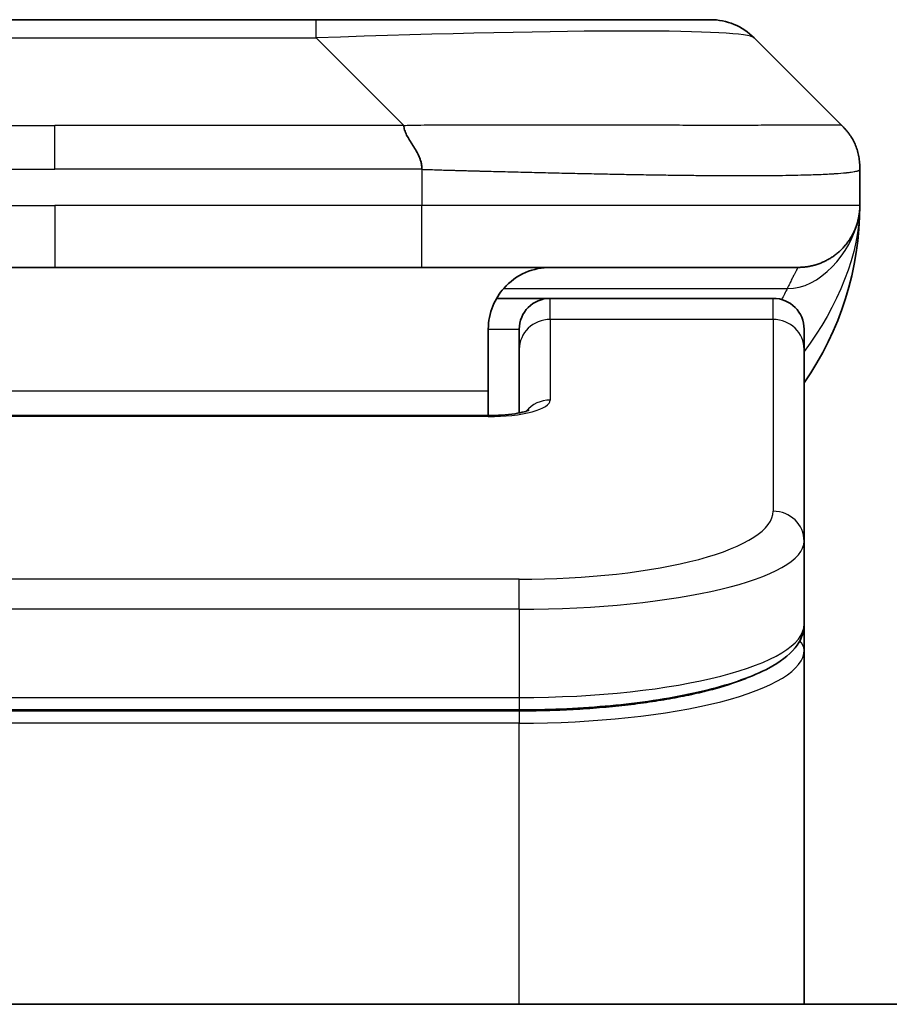
# Model space of a CAD drawing. Units: millimetres. Extents: x 80 to 10697, y 44 to 2152.
# Drawn here: x 4727 to 4741, y 1277 to 1293 of the extents above; entities that cross this region are included whole.
import ezdxf

# ---------------------------------------------------------------- set-up
doc = ezdxf.new("R2010")
doc.units = ezdxf.units.MM
doc.header["$LTSCALE"] = 5.5
doc.layers.add('Visible (ISO)', color=7, linetype='Continuous', lineweight=35)
doc.layers.add('Visible Narrow (ISO)', color=7, linetype='Continuous', lineweight=25)

msp = doc.modelspace()

# ---------------------------------------------------------------- linework, layer by layer
at = {"layer": 'Visible (ISO)'}
for p, q in [((4723.6261, 1292.9683), (4732.0698, 1292.9683)), ((4732.0698, 1292.9683), (4738.4337, 1292.9683)), ((4740.555, 1291.2612), (4739.1408, 1292.6754)), ((4740.8479, 1290.5518), (4740.8479, 1290.5541)), ((4740.8479, 1290.5518), (4740.8479, 1289.9683)), ((4721.9191, 1288.9683), (4727.8479, 1288.9683)), ((4733.7768, 1288.9683), (4727.8479, 1288.9683)), ((4733.7768, 1288.9683), (4739.8479, 1288.9683)), ((4734.9819, 1288.4683), (4735.8479, 1288.4683)), ((4739.4479, 1288.4683), (4735.8479, 1288.4683)), ((4734.8479, 1287.9683), (4734.8479, 1286.9683)), ((4735.3479, 1287.6446), (4735.3479, 1287.9683)), ((4739.9479, 1287.6446), (4739.9479, 1287.9683)), ((4735.3479, 1287.6446), (4735.3479, 1286.6185)), ((4739.9479, 1287.6446), (4739.9479, 1284.5477)), ((4734.8479, 1286.575), (4734.8479, 1286.9683)), ((4720.8479, 1286.575), (4734.8479, 1286.575)), ((4739.9479, 1284.5477), (4739.9479, 1283.2018)), ((4739.9479, 1282.7877), (4739.9479, 1283.2018)), ((4739.9479, 1277.0683), (4739.9479, 1282.7877)), ((4735.3479, 1281.8228), (4720.3479, 1281.8228)), ((4783.3479, 1277.0683), (4672.3479, 1277.0683))]:
    msp.add_line(p, q, dxfattribs=at)
for centre, radius, start, end in [((4738.4337, 1291.9683), 1, 45, 90), ((4735.8479, 1289.9683), 5, 325.08479, 0), ((4735.8479, 1287.9683), 0.5, 90, 180), ((4739.4479, 1287.9683), 0.5, 0, 90)]:
    msp.add_arc(centre, radius, start, end, dxfattribs=at)
for points, knots in [([(4733.484, 1291.2612), (4733.484, 1291.2488), (4733.4851, 1291.236), (4733.4872, 1291.2232), (4733.4893, 1291.2105), (4733.4924, 1291.1978), (4733.4964, 1291.1848), (4733.5004, 1291.172), (4733.5052, 1291.159), (4733.5108, 1291.1458), (4733.5163, 1291.1327), (4733.5226, 1291.1195), (4733.5294, 1291.1061), (4733.5431, 1291.0795), (4733.5591, 1291.0522), (4733.5764, 1291.0243), (4733.5936, 1290.9965), (4733.612, 1290.968), (4733.6304, 1290.9388), (4733.6488, 1290.9096), (4733.6672, 1290.8797), (4733.6844, 1290.8491), (4733.7017, 1290.8184), (4733.7178, 1290.787), (4733.7314, 1290.7549), (4733.7383, 1290.7388), (4733.7446, 1290.7225), (4733.7501, 1290.706), (4733.7557, 1290.6895), (4733.7605, 1290.6728), (4733.7644, 1290.6559), (4733.7684, 1290.6389), (4733.7715, 1290.6218), (4733.7736, 1290.6045), (4733.7758, 1290.587), (4733.7769, 1290.5693), (4733.7769, 1290.5518)], [0, 0, 0, 0, 0.0639341, 0.0639341, 0.0639341, 0.1272797, 0.1272797, 0.1272797, 0.1901351, 0.1901351, 0.1901351, 0.2525914, 0.2525914, 0.2525914, 0.3765924, 0.3765924, 0.3765924, 0.4999823, 0.4999823, 0.4999823, 0.6233743, 0.6233743, 0.6233743, 0.7473816, 0.7473816, 0.7473816, 0.8098428, 0.8098428, 0.8098428, 0.8727042, 0.8727042, 0.8727042, 0.9360571, 0.9360571, 0.9360571, 1, 1, 1, 1]), ([(4740.8479, 1290.5518), (4740.8479, 1290.5693), (4740.8476, 1290.587), (4740.8464, 1290.6218), (4740.8454, 1290.6389), (4740.8428, 1290.6728), (4740.8411, 1290.6895), (4740.8371, 1290.7225), (4740.8347, 1290.7388), (4740.8264, 1290.787), (4740.8193, 1290.8184), (4740.8019, 1290.8797), (4740.7916, 1290.9096), (4740.7675, 1290.968), (4740.7538, 1290.9965), (4740.7229, 1291.0523), (4740.7058, 1291.0795), (4740.6777, 1291.1195), (4740.6679, 1291.1327), (4740.6475, 1291.159), (4740.6368, 1291.172), (4740.6148, 1291.1978), (4740.6034, 1291.2105), (4740.5797, 1291.236), (4740.5674, 1291.2488), (4740.555, 1291.2612)], [0, 0, 0, 0, 0.0638986, 0.0638986, 0.1272191, 0.1272191, 0.1900582, 0.1900582, 0.2525056, 0.2525056, 0.3765059, 0.3765059, 0.4999109, 0.4999109, 0.6233265, 0.6233265, 0.7473585, 0.7473585, 0.8098304, 0.8098304, 0.8727, 0.8727, 0.9360574, 0.9360574, 1, 1, 1, 1]), ([(4740.8479, 1289.9682), (4740.8479, 1289.9682), (4740.8479, 1289.9682), (4740.8479, 1289.9681), (4740.8479, 1289.9681), (4740.8479, 1289.9646), (4740.8479, 1289.9626), (4740.8479, 1289.9558), (4740.8478, 1289.9528), (4740.8477, 1289.9459), (4740.8476, 1289.9428), (4740.8474, 1289.9364), (4740.8474, 1289.9345), (4740.8472, 1289.9302), (4740.8472, 1289.9284), (4740.847, 1289.9238), (4740.8468, 1289.9208), (4740.8465, 1289.9148), (4740.8464, 1289.9121), (4740.8459, 1289.9029), (4740.8454, 1289.8954), (4740.8444, 1289.8825), (4740.8439, 1289.8769), (4740.8424, 1289.8614), (4740.8413, 1289.8516), (4740.8377, 1289.8232), (4740.8349, 1289.8051), (4740.8217, 1289.7328), (4740.8083, 1289.684), (4740.7855, 1289.6194), (4740.7792, 1289.6029), (4740.7686, 1289.5774), (4740.7649, 1289.5688), (4740.7585, 1289.5546), (4740.756, 1289.5492), (4740.7513, 1289.5391), (4740.749, 1289.5344), (4740.7445, 1289.5251), (4740.7422, 1289.5205), (4740.7385, 1289.5131), (4740.7369, 1289.5101), (4740.7323, 1289.5013), (4740.7298, 1289.4965), (4740.7253, 1289.4882), (4740.7234, 1289.4848), (4740.7108, 1289.4622), (4740.7074, 1289.4567), (4740.7019, 1289.4476), (4740.7008, 1289.4457), (4740.7008, 1289.4457)], [0, 0, 0, 0, 0.00001198, 0.00001198, 0.00006211, 0.00006211, 0.00226907, 0.00226907, 0.00814133, 0.00814133, 0.01596927, 0.01596927, 0.01883867, 0.01883867, 0.02037323, 0.02037323, 0.02192388, 0.02192388, 0.02290735, 0.02290735, 0.02519538, 0.02519538, 0.0268563, 0.0268563, 0.02986697, 0.02986697, 0.03597902, 0.03597902, 0.05482323, 0.05482323, 0.06126211, 0.06126211, 0.06440444, 0.06440444, 0.06627511, 0.06627511, 0.0678178, 0.0678178, 0.06937042, 0.06937042, 0.07054556, 0.07054556, 0.07322314, 0.07322314, 0.07614883, 0.07614883, 0.09594004, 0.09594004, 0.11649136, 0.11649136, 0.11649136, 0.11649136]), ([(4740.8479, 1289.9683), (4740.8479, 1289.9683), (4740.8479, 1289.9891), (4740.8479, 1289.9682), (4740.8479, 1289.9682), (4740.8479, 1289.9682), (4740.8479, 1289.9682), (4740.8479, 1289.9681), (4740.8479, 1289.968), (4740.8479, 1289.9675), (4740.8479, 1289.967), (4740.8479, 1289.9659), (4740.8479, 1289.9653), (4740.8479, 1289.9552), (4740.8479, 1289.9568), (4740.8479, 1289.9558), (4740.8479, 1289.9643), (4740.8479, 1289.9683)], [0, 0, 0, 0, 0.07125355, 0.07125355, 0.07130405, 0.07130405, 0.07140584, 0.07140584, 0.07161264, 0.07161264, 0.07349336, 0.07349336, 0.07561644, 0.07561644, 0.10688889, 0.10688889, 0.13835868, 0.13835868, 0.13835868, 0.13835868]), ([(4740.8479, 1289.9683), (4740.8479, 1289.9683), (4740.8479, 1289.9683), (4740.8479, 1289.9682), (4740.8479, 1289.9682), (4740.8479, 1289.9682), (4740.8479, 1289.9682), (4740.8479, 1289.9681), (4740.8479, 1289.968), (4740.8479, 1289.9675), (4740.8479, 1289.967), (4740.8479, 1289.9659), (4740.8479, 1289.9653), (4740.8479, 1289.9552), (4740.8479, 1289.9568), (4740.8479, 1289.9558), (4740.8479, 1289.9643), (4740.8479, 1289.9683)], [0.071239455, 0.071239455, 0.071239455, 0.071239455, 0.071243736, 0.071243736, 0.071294235, 0.071294235, 0.071396029, 0.071396029, 0.071602823, 0.071602823, 0.07348354, 0.07348354, 0.075606627, 0.075606627, 0.106879074, 0.106879074, 0.138348862, 0.138348862, 0.138348862, 0.138348862]), ([(4735.8479, 1288.9683), (4735.7199, 1288.9683), (4735.5803, 1288.9424), (4735.3173, 1288.8279), (4735.194, 1288.7391), (4735.0299, 1288.5523), (4734.966, 1288.4552), (4734.8748, 1288.2287), (4734.8479, 1288.0991), (4734.8479, 1287.9683)], [-0.75818442, -0.75818442, -0.75818442, -0.75818442, -0.69165561, -0.69165561, -0.62512679, -0.62512679, -0.57978612, -0.57978612, -0.53444544, -0.53444544, -0.53444544, -0.53444544]), ([(4734.8479, 1286.575), (4734.9221, 1286.575), (4734.9971, 1286.5776), (4735.1413, 1286.5878), (4735.212, 1286.5957), (4735.3335, 1286.6147), (4735.3867, 1286.6259), (4735.4445, 1286.6415), (4735.4598, 1286.6462), (4735.4826, 1286.6539), (4735.4911, 1286.6572), (4735.5019, 1286.6617), (4735.505, 1286.6632), (4735.5061, 1286.6638), (4735.5062, 1286.6638), (4735.5062, 1286.6638)], [0, 0, 0, 0, 0.022246205, 0.022246205, 0.045380355, 0.045380355, 0.067678223, 0.067678223, 0.077438877, 0.077438877, 0.08581997, 0.08581997, 0.093057876, 0.093057876, 0.09466979, 0.09466979, 0.09466979, 0.09466979]), ([(4739.9479, 1283.2018), (4739.9479, 1283.0661), (4739.8907, 1282.9331), (4739.7001, 1282.6994), (4739.5566, 1282.5939), (4739.1213, 1282.361), (4738.7826, 1282.2409), (4738, 1282.0472), (4737.552, 1281.9698), (4736.6302, 1281.8661), (4736.1491, 1281.8352), (4735.5617, 1281.8239), (4735.4548, 1281.8228), (4735.3479, 1281.8228)], [0, 0, 0, 0, 0.1023296, 0.1023296, 0.2184711, 0.2184711, 0.38316084, 0.38316084, 0.53936663, 0.53936663, 0.68402263, 0.68402263, 0.71607399, 0.71607399, 0.71607399, 0.71607399])]:
    msp.add_open_spline(points, degree=3, knots=knots, dxfattribs=at)
msp.add_rational_spline([(4739.8479, 1288.9683), (4740.4337, 1288.9683), (4740.8479, 1289.3825), (4740.8479, 1289.9683)], [1, 0.804737851912, 0.804737851912, 1], degree=3, dxfattribs=at)
at = {"layer": 'Visible Narrow (ISO)'}
for p, q in [((4732.0698, 1292.6754), (4732.0698, 1292.9683)), ((4723.6261, 1292.6754), (4732.0698, 1292.6754)), ((4733.484, 1291.2612), (4732.0698, 1292.6754)), ((4722.2119, 1291.2612), (4727.8479, 1291.2612)), ((4733.484, 1291.2612), (4727.8479, 1291.2612)), ((4727.8479, 1290.554), (4727.8479, 1291.2612)), ((4733.7769, 1290.5518), (4733.7769, 1289.9683)), ((4721.919, 1289.9683), (4727.8479, 1289.9683)), ((4727.8479, 1289.9683), (4727.8479, 1288.9683)), ((4733.7769, 1289.9683), (4727.8479, 1289.9683)), ((4740.8479, 1289.9683), (4733.7769, 1289.9683)), ((4735.096, 1288.6275), (4739.6768, 1288.6275)), ((4735.8479, 1288.1275), (4735.8479, 1288.4683)), ((4739.4479, 1288.1275), (4739.4479, 1288.4683)), ((4739.4479, 1288.1275), (4735.8479, 1288.1275)), ((4735.8479, 1288.1275), (4735.8479, 1286.8259)), ((4739.4479, 1288.1275), (4739.4479, 1285.0306)), ((4734.8479, 1287.9683), (4735.3479, 1287.9683)), ((4734.8479, 1286.9683), (4721.3479, 1286.9683)), ((4734.8479, 1286.5579), (4720.8479, 1286.5579)), ((4734.8479, 1286.575), (4734.8479, 1286.5579)), ((4735.3479, 1283.932), (4720.3479, 1283.932)), ((4735.3479, 1283.4491), (4735.3479, 1283.932)), ((4735.3479, 1283.4491), (4720.3479, 1283.4491)), ((4735.3479, 1283.4491), (4735.3479, 1282.0228)), ((4720.3479, 1282.0228), (4735.3479, 1282.0228)), ((4735.3479, 1282.0228), (4735.3479, 1281.8228)), ((4735.3479, 1281.8019), (4720.3479, 1281.8019)), ((4735.3479, 1281.8019), (4735.3479, 1281.6087)), ((4735.3479, 1281.6087), (4720.3479, 1281.6087)), ((4735.3479, 1277.0683), (4735.3479, 1281.6087))]:
    msp.add_line(p, q, dxfattribs=at)
for centre, major_axis, ratio, start_param, end_param in [((4725.7055, 1291.9682), (13.4415, 0.6951), 0.0318713, 0.02873, 1.075914), ((4733.7768, 1289.9683), (-0.0001, -1), 0.0000501, 0, 1.5707964), ((4735.8479, 1287.6446), (-0.5, 0), 0.9659258, 4.712389, 6.2831852), ((4739.4479, 1287.6446), (0.5, 0), 0.9659258, 0, 1.5707963), ((4734.848, 1286.8259), (0.9999, 0), 0.2679501, 4.7122886, 6.2831855), ((4735.8479, 1286.3429), (0.5, 0), 0.9659262, 1.5707914, 2.4633227), ((4735.3483, 1285.0305), (4.0996, 0.0001), 0.2679488, 4.7122936, 6.2831961), ((4739.4479, 1284.5477), (0.5, 0), 0.9659255, 6.2831808, 7.8539771), ((4735.3479, 1284.5477), (4.6, 0), 0.238824, 4.7123936, 6.2831852), ((4735.3479, 1283.2018), (-4.6, 0), 0.2563001, 1.5708007, 3.1415933), ((4739.7479, 1282.7877), (0.2, 0), 0.9659258, 6.2831852, 7.1520206), ((4735.348, 1282.7877), (4.6, 0), 0.256298, 4.7123843, 6.2831855)]:
    msp.add_ellipse(centre, major_axis=major_axis, ratio=ratio, start_param=start_param, end_param=end_param, dxfattribs=at)
for points, knots in [([(4733.484, 1291.2612), (4733.5198, 1291.2624), (4733.5556, 1291.2634), (4733.6281, 1291.2653), (4733.6648, 1291.2661), (4733.7756, 1291.2681), (4733.8498, 1291.2689), (4733.935, 1291.2694), (4733.9461, 1291.2695), (4734.0184, 1291.2698), (4734.0796, 1291.2699), (4734.1554, 1291.2698), (4734.1701, 1291.2697), (4734.2044, 1291.2697), (4734.2239, 1291.2696), (4734.2757, 1291.2695), (4734.3079, 1291.2694), (4734.3536, 1291.2694), (4734.3671, 1291.2694), (4734.3967, 1291.2694), (4734.4128, 1291.2695), (4734.4409, 1291.2696), (4734.453, 1291.2696), (4734.4819, 1291.2697), (4734.4988, 1291.2697), (4734.5268, 1291.2698), (4734.538, 1291.2698), (4734.5957, 1291.27), (4734.6422, 1291.2701), (4734.6981, 1291.2702), (4734.7075, 1291.2702), (4734.8225, 1291.2705), (4734.9277, 1291.2707), (4735.0388, 1291.2708), (4735.0448, 1291.2708), (4735.1588, 1291.271), (4735.2665, 1291.2711), (4735.4864, 1291.2712), (4735.5987, 1291.2712), (4735.8216, 1291.2712), (4735.9323, 1291.2711), (4736.1456, 1291.2709), (4736.2483, 1291.2708), (4736.3562, 1291.2707), (4736.3622, 1291.2707), (4736.4758, 1291.2705), (4736.5823, 1291.2704), (4736.7818, 1291.27), (4736.875, 1291.2699), (4736.978, 1291.2697), (4736.9887, 1291.2696), (4737.1019, 1291.2694), (4737.203, 1291.2692), (4737.387, 1291.2688), (4737.4704, 1291.2687), (4737.5671, 1291.2685), (4737.5816, 1291.2684), (4737.692, 1291.2682), (4737.7863, 1291.268), (4737.9532, 1291.2678), (4738.0264, 1291.2676), (4738.1156, 1291.2675), (4738.1327, 1291.2675), (4738.2381, 1291.2674), (4738.3243, 1291.2673), (4738.4503, 1291.2672), (4738.4918, 1291.2672), (4738.5429, 1291.2671), (4738.5531, 1291.2671), (4738.5746, 1291.2671), (4738.5859, 1291.2671), (4738.601, 1291.2671), (4738.6099, 1291.2671), (4738.6237, 1291.2671), (4738.6387, 1291.2671), (4738.6585, 1291.2671), (4738.6833, 1291.2671), (4738.7029, 1291.2671), (4738.7322, 1291.2671), (4738.7516, 1291.2671), (4738.8094, 1291.2672), (4738.8473, 1291.2672), (4738.943, 1291.2673), (4738.9999, 1291.2673), (4739.0706, 1291.2674), (4739.0859, 1291.2674), (4739.1708, 1291.2676), (4739.2379, 1291.2677), (4739.3542, 1291.268), (4739.4043, 1291.2681), (4739.4647, 1291.2683), (4739.4766, 1291.2684), (4739.5478, 1291.2686), (4739.6046, 1291.2688), (4739.703, 1291.2692), (4739.7455, 1291.2693), (4739.7953, 1291.2695), (4739.8043, 1291.2696), (4739.8623, 1291.2698), (4739.9086, 1291.27), (4739.9886, 1291.2703), (4740.023, 1291.2705), (4740.0625, 1291.2706), (4740.0691, 1291.2706), (4740.1469, 1291.2709), (4740.2092, 1291.2711), (4740.2679, 1291.2712), (4740.2726, 1291.2712), (4740.3059, 1291.2712), (4740.3321, 1291.2712), (4740.3762, 1291.2711), (4740.3947, 1291.271), (4740.4146, 1291.2708), (4740.4177, 1291.2708), (4740.437, 1291.2707), (4740.4517, 1291.2705), (4740.4672, 1291.2703), (4740.4695, 1291.2702), (4740.4755, 1291.2701), (4740.4791, 1291.2701), (4740.4838, 1291.27), (4740.4851, 1291.2699), (4740.4885, 1291.2699), (4740.4905, 1291.2698), (4740.494, 1291.2697), (4740.4956, 1291.2697), (4740.4986, 1291.2696), (4740.5001, 1291.2696), (4740.5027, 1291.2696), (4740.5038, 1291.2696), (4740.5053, 1291.2696), (4740.5056, 1291.2696), (4740.5073, 1291.2696), (4740.5087, 1291.2696), (4740.5129, 1291.2698), (4740.5155, 1291.2699), (4740.5191, 1291.27), (4740.5202, 1291.27), (4740.5226, 1291.2701), (4740.5238, 1291.2701), (4740.5287, 1291.2702), (4740.5321, 1291.2701), (4740.5359, 1291.2697), (4740.5366, 1291.2696), (4740.5409, 1291.269), (4740.5442, 1291.2681), (4740.5486, 1291.2661), (4740.5499, 1291.2653), (4740.5525, 1291.2635), (4740.5538, 1291.2624), (4740.555, 1291.2612)], [0, 0, 0, 0, 0.0095184, 0.0095184, 0.0192702, 0.0192702, 0.0389776, 0.0389776, 0.0419212, 0.0419212, 0.0581996, 0.0581996, 0.0621072, 0.0621072, 0.0673145, 0.0673145, 0.0758905, 0.0758905, 0.0794947, 0.0794947, 0.083783, 0.083783, 0.0870051, 0.0870051, 0.0915036, 0.0915036, 0.0944913, 0.0944913, 0.1069292, 0.1069292, 0.1094537, 0.1094537, 0.1377166, 0.1377166, 0.1393366, 0.1393366, 0.168411, 0.168411, 0.1989632, 0.1989632, 0.2294313, 0.2294313, 0.2581017, 0.2581017, 0.2598073, 0.2598073, 0.2901016, 0.2901016, 0.3171407, 0.3171407, 0.3203027, 0.3203027, 0.3504052, 0.3504052, 0.375904, 0.375904, 0.3804149, 0.3804149, 0.4103459, 0.4103459, 0.4344429, 0.4344429, 0.4402132, 0.4402132, 0.4700343, 0.4700343, 0.4849437, 0.4849437, 0.4886699, 0.4886699, 0.4928467, 0.4928467, 0.4942589, 0.4961219, 0.497985, 0.4998481, 0.5035714, 0.5072944, 0.5072944, 0.5147411, 0.5147411, 0.5296378, 0.5296378, 0.55297, 0.55297, 0.5594638, 0.5594638, 0.5893357, 0.5893357, 0.6133152, 0.6133152, 0.6192715, 0.6192715, 0.6492867, 0.6492867, 0.6738839, 0.6738839, 0.6793932, 0.6793932, 0.7095977, 0.7095977, 0.7347357, 0.7347357, 0.7399033, 0.7399033, 0.7958822, 0.7958822, 0.8008112, 0.8008112, 0.8314142, 0.8314142, 0.8573104, 0.8573104, 0.862117, 0.862117, 0.8881264, 0.8881264, 0.89291, 0.89291, 0.9006218, 0.9006218, 0.9035569, 0.9035569, 0.9083392, 0.9083392, 0.9122001, 0.9122001, 0.9161097, 0.9161097, 0.9192643, 0.9192643, 0.9202582, 0.9202582, 0.9244067, 0.9244067, 0.9334204, 0.9334204, 0.9376307, 0.9376307, 0.9424341, 0.9424341, 0.9581298, 0.9581298, 0.9615629, 0.9615629, 0.9810021, 0.9810021, 0.9905009, 0.9905009, 1, 1, 1, 1]), ([(4721.919, 1290.5518), (4721.9365, 1290.5518), (4721.9543, 1290.5518), (4721.9723, 1290.5519), (4721.9899, 1290.5519), (4722.0077, 1290.5519), (4722.0256, 1290.5519), (4722.0627, 1290.552), (4722.1005, 1290.5521), (4722.1386, 1290.5522), (4722.2142, 1290.5524), (4722.2909, 1290.5526), (4722.3659, 1290.5529), (4722.4427, 1290.5532), (4722.5177, 1290.5535), (4722.5879, 1290.5537), (4722.624, 1290.5538), (4722.6589, 1290.5539), (4722.6922, 1290.554), (4722.7263, 1290.554), (4722.7587, 1290.5541), (4722.7889, 1290.5541), (4722.793, 1290.5541), (4722.797, 1290.5541), (4722.801, 1290.5541), (4722.8272, 1290.5541), (4722.8534, 1290.5541), (4722.8796, 1290.5541), (4722.9098, 1290.5541), (4722.94, 1290.5541), (4722.9702, 1290.5541), (4723.0305, 1290.5541), (4723.0909, 1290.5541), (4723.1513, 1290.5541), (4723.2719, 1290.5541), (4723.3925, 1290.5541), (4723.5131, 1290.5541), (4723.9949, 1290.5541), (4724.4767, 1290.5541), (4724.9585, 1290.5541), (4725.4402, 1290.5541), (4725.9219, 1290.554), (4726.4036, 1290.554), (4726.8851, 1290.554), (4727.3665, 1290.554), (4727.8479, 1290.554)], [0, 0, 0, 0, 0.0070785, 0.0070785, 0.0070785, 0.0140046, 0.0140046, 0.0140046, 0.0283529, 0.0283529, 0.0283529, 0.0568624, 0.0568624, 0.0568624, 0.0860433, 0.0860433, 0.0860433, 0.101083, 0.101083, 0.101083, 0.1165632, 0.1165632, 0.1165632, 0.1186532, 0.1186532, 0.1186532, 0.1323804, 0.1323804, 0.1323804, 0.148198, 0.148198, 0.148198, 0.1798194, 0.1798194, 0.1798194, 0.2430144, 0.2430144, 0.2430144, 0.4954203, 0.4954203, 0.4954203, 0.7477818, 0.7477818, 0.7477818, 1, 1, 1, 1]), ([(4733.7769, 1290.5518), (4733.7593, 1290.5518), (4733.7415, 1290.5518), (4733.7236, 1290.5519), (4733.706, 1290.5519), (4733.6882, 1290.5519), (4733.6703, 1290.5519), (4733.6331, 1290.552), (4733.5954, 1290.5521), (4733.5573, 1290.5522), (4733.4817, 1290.5524), (4733.405, 1290.5526), (4733.33, 1290.5529), (4733.2532, 1290.5532), (4733.1782, 1290.5535), (4733.108, 1290.5537), (4733.0718, 1290.5538), (4733.0369, 1290.5539), (4733.0037, 1290.554), (4732.9695, 1290.554), (4732.9371, 1290.5541), (4732.907, 1290.5541), (4732.9029, 1290.5541), (4732.8989, 1290.5541), (4732.8949, 1290.5541), (4732.8687, 1290.5541), (4732.8425, 1290.5541), (4732.8163, 1290.5541), (4732.7861, 1290.5541), (4732.7559, 1290.5541), (4732.7257, 1290.5541), (4732.6653, 1290.5541), (4732.605, 1290.5541), (4732.5446, 1290.5541), (4732.424, 1290.5541), (4732.3034, 1290.5541), (4732.1827, 1290.5541), (4731.7009, 1290.5541), (4731.2192, 1290.5541), (4730.7374, 1290.5541), (4730.2557, 1290.5541), (4729.7739, 1290.554), (4729.2922, 1290.554), (4728.8108, 1290.554), (4728.3294, 1290.554), (4727.8479, 1290.554)], [0, 0, 0, 0, 0.0070785, 0.0070785, 0.0070785, 0.0140046, 0.0140046, 0.0140046, 0.0283529, 0.0283529, 0.0283529, 0.0568624, 0.0568624, 0.0568624, 0.0860433, 0.0860433, 0.0860433, 0.101083, 0.101083, 0.101083, 0.1165632, 0.1165632, 0.1165632, 0.1186532, 0.1186532, 0.1186532, 0.1323804, 0.1323804, 0.1323804, 0.148198, 0.148198, 0.148198, 0.1798194, 0.1798194, 0.1798194, 0.2430144, 0.2430144, 0.2430144, 0.4954203, 0.4954203, 0.4954203, 0.7477818, 0.7477818, 0.7477818, 1, 1, 1, 1]), ([(4733.7769, 1290.5518), (4733.7996, 1290.5512), (4733.8235, 1290.5505), (4733.8697, 1290.5491), (4733.892, 1290.5484), (4733.9583, 1290.5463), (4734.0023, 1290.5449), (4734.0535, 1290.5433), (4734.0602, 1290.5431), (4734.1064, 1290.5416), (4734.1456, 1290.5403), (4734.2097, 1290.5384), (4734.2345, 1290.5376), (4734.2862, 1290.5361), (4734.3131, 1290.5353), (4734.3529, 1290.5342), (4734.3657, 1290.5338), (4734.3948, 1290.5331), (4734.4116, 1290.5326), (4734.4588, 1290.5314), (4734.4884, 1290.5306), (4734.5298, 1290.5295), (4734.5414, 1290.5292), (4734.6014, 1290.5276), (4734.6498, 1290.5264), (4734.708, 1290.5248), (4734.7178, 1290.5246), (4734.8377, 1290.5215), (4734.9476, 1290.5187), (4735.0635, 1290.5157), (4735.0698, 1290.5156), (4735.1894, 1290.5126), (4735.3024, 1290.5097), (4735.5338, 1290.5041), (4735.6522, 1290.5012), (4735.8881, 1290.4957), (4736.0057, 1290.493), (4736.2327, 1290.4879), (4736.3422, 1290.4855), (4736.4574, 1290.483), (4736.4638, 1290.4829), (4736.5856, 1290.4803), (4736.6998, 1290.478), (4736.9144, 1290.4738), (4737.0149, 1290.4719), (4737.1261, 1290.4699), (4737.1377, 1290.4697), (4737.2603, 1290.4675), (4737.3699, 1290.4656), (4737.5698, 1290.4625), (4737.6605, 1290.4611), (4737.7658, 1290.4597), (4737.7816, 1290.4595), (4737.9022, 1290.4579), (4738.0051, 1290.4566), (4738.1874, 1290.4547), (4738.2675, 1290.4539), (4738.3649, 1290.4531), (4738.3837, 1290.453), (4738.4989, 1290.4521), (4738.5932, 1290.4515), (4738.7308, 1290.451), (4738.776, 1290.4509), (4738.8318, 1290.4507), (4738.8429, 1290.4507), (4738.8663, 1290.4507), (4738.8787, 1290.4507), (4738.8951, 1290.4506), (4738.9048, 1290.4506), (4738.9198, 1290.4506), (4738.9361, 1290.4506), (4738.947, 1290.4506), (4738.9632, 1290.4506), (4738.9847, 1290.4506), (4739.006, 1290.4506), (4739.0379, 1290.4507), (4739.059, 1290.4507), (4739.1217, 1290.4508), (4739.1628, 1290.451), (4739.2664, 1290.4515), (4739.3278, 1290.4519), (4739.404, 1290.4525), (4739.4204, 1290.4527), (4739.5115, 1290.4535), (4739.5833, 1290.4544), (4739.7069, 1290.4564), (4739.7599, 1290.4573), (4739.8236, 1290.4587), (4739.8361, 1290.459), (4739.9108, 1290.4606), (4739.97, 1290.4622), (4740.0719, 1290.4653), (4740.1156, 1290.4668), (4740.1666, 1290.4687), (4740.1758, 1290.4691), (4740.2346, 1290.4714), (4740.2813, 1290.4735), (4740.3612, 1290.4776), (4740.3953, 1290.4795), (4740.434, 1290.4819), (4740.4405, 1290.4823), (4740.5161, 1290.4872), (4740.5754, 1290.492), (4740.6299, 1290.4975), (4740.6342, 1290.4979), (4740.6648, 1290.5012), (4740.6885, 1290.504), (4740.7273, 1290.5094), (4740.7432, 1290.5119), (4740.76, 1290.5149), (4740.7626, 1290.5154), (4740.7786, 1290.5184), (4740.7904, 1290.521), (4740.8023, 1290.5241), (4740.8041, 1290.5246), (4740.8086, 1290.5258), (4740.8113, 1290.5266), (4740.8148, 1290.5277), (4740.8157, 1290.528), (4740.8181, 1290.5288), (4740.8195, 1290.5293), (4740.822, 1290.5301), (4740.8231, 1290.5305), (4740.8252, 1290.5313), (4740.8262, 1290.5317), (4740.8279, 1290.5324), (4740.8286, 1290.5327), (4740.8294, 1290.5331), (4740.8296, 1290.5332), (4740.8307, 1290.5337), (4740.8314, 1290.5341), (4740.8337, 1290.5352), (4740.8351, 1290.536), (4740.8375, 1290.5375), (4740.8386, 1290.5382), (4740.8411, 1290.5402), (4740.8424, 1290.5414), (4740.8438, 1290.5428), (4740.844, 1290.5431), (4740.8455, 1290.5448), (4740.8464, 1290.5462), (4740.8473, 1290.5483), (4740.8475, 1290.549), (4740.8479, 1290.5504), (4740.8479, 1290.5512), (4740.8479, 1290.5518)], [0, 0, 0, 0, 0.0060309, 0.0060309, 0.0120008, 0.0120008, 0.0238645, 0.0238645, 0.0256517, 0.0256517, 0.0361314, 0.0361314, 0.0427402, 0.0427402, 0.0498324, 0.0498324, 0.053223, 0.053223, 0.0575464, 0.0575464, 0.0655788, 0.0655788, 0.0686905, 0.0686905, 0.0815644, 0.0815644, 0.0841798, 0.0841798, 0.1135151, 0.1135151, 0.1151996, 0.1151996, 0.1454965, 0.1454965, 0.177471, 0.177471, 0.2094958, 0.2094958, 0.2397564, 0.2397564, 0.24156, 0.24156, 0.2736902, 0.2736902, 0.3025081, 0.3025081, 0.3058861, 0.3058861, 0.3381271, 0.3381271, 0.3655453, 0.3655453, 0.3704056, 0.3704056, 0.402723, 0.402723, 0.4288146, 0.4288146, 0.4350703, 0.4350703, 0.4674378, 0.4674378, 0.4836361, 0.4836361, 0.4876853, 0.4876853, 0.4922244, 0.4922244, 0.4937592, 0.4957839, 0.4978088, 0.4998336, 0.4998336, 0.50388, 0.507926, 0.507926, 0.5160184, 0.5160184, 0.5322027, 0.5322027, 0.5575322, 0.5575322, 0.5645751, 0.5645751, 0.5969278, 0.5969278, 0.622829, 0.622829, 0.6292513, 0.6292513, 0.6615372, 0.6615372, 0.6878929, 0.6878929, 0.6937826, 0.6937826, 0.7259826, 0.7259826, 0.7526652, 0.7526652, 0.7581356, 0.7581356, 0.8171307, 0.8171307, 0.8223012, 0.8223012, 0.8543215, 0.8543215, 0.8813113, 0.8813113, 0.8863106, 0.8863106, 0.9133113, 0.9133113, 0.9182675, 0.9182675, 0.9262517, 0.9262517, 0.9292892, 0.9292892, 0.9342914, 0.9342914, 0.9382967, 0.9382967, 0.942181, 0.942181, 0.9451294, 0.9451294, 0.9460235, 0.9460235, 0.9495786, 0.9495786, 0.9566104, 0.9566104, 0.9630132, 0.9630132, 0.9732741, 0.9732741, 0.9754302, 0.9754302, 0.987634, 0.987634, 0.9937199, 0.9937199, 1, 1, 1, 1]), ([(4739.8479, 1288.9683), (4739.8479, 1288.9683), (4739.8477, 1288.9678), (4739.8467, 1288.966), (4739.846, 1288.9647), (4739.8431, 1288.9593), (4739.8402, 1288.9539), (4739.8346, 1288.9432), (4739.8324, 1288.9392), (4739.8278, 1288.9303), (4739.8252, 1288.9254), (4739.8196, 1288.9147), (4739.8166, 1288.9089), (4739.8101, 1288.8964), (4739.8066, 1288.8896), (4739.7993, 1288.8754), (4739.7955, 1288.8679), (4739.7873, 1288.852), (4739.7831, 1288.8436), (4739.7696, 1288.817), (4739.7598, 1288.7974), (4739.7439, 1288.7656), (4739.7384, 1288.7545), (4739.7271, 1288.7315), (4739.7212, 1288.7195), (4739.7092, 1288.6947), (4739.7029, 1288.6819), (4739.6901, 1288.6553), (4739.6836, 1288.6416), (4739.6768, 1288.6275)], [0, 0, 0, 0, 0.0626039, 0.0626039, 0.1251107, 0.1251107, 0.2499017, 0.2499017, 0.3122263, 0.3122263, 0.374526, 0.374526, 0.4368184, 0.4368184, 0.4999384, 0.4999384, 0.5614738, 0.5614738, 0.6239035, 0.6239035, 0.7489857, 0.7489857, 0.8116368, 0.8116368, 0.8743576, 0.8743576, 0.9371461, 0.9371461, 1, 1, 1, 1]), ([(4739.2099, 1282.416), (4739.1525, 1282.3878), (4739.0908, 1282.3602), (4739.0248, 1282.3333), (4738.9468, 1282.3015), (4738.8629, 1282.2707), (4738.7734, 1282.2409), (4738.7284, 1282.226), (4738.6819, 1282.2113), (4738.6341, 1282.1969), (4738.6102, 1282.1897), (4738.586, 1282.1826), (4738.5614, 1282.1755), (4738.5362, 1282.1683), (4738.5107, 1282.1612), (4738.4848, 1282.1541), (4738.4602, 1282.1474), (4738.4353, 1282.1408), (4738.4101, 1282.1343), (4738.3843, 1282.1276), (4738.3581, 1282.1209), (4738.3316, 1282.1144), (4738.2786, 1282.1013), (4738.2244, 1282.0885), (4738.169, 1282.0761), (4738.0575, 1282.0512), (4737.9412, 1282.0276), (4737.8206, 1282.0057), (4737.7014, 1281.984), (4737.578, 1281.9638), (4737.451, 1281.9453), (4737.3227, 1281.9266), (4737.1907, 1281.9096), (4737.0559, 1281.8944), (4736.9216, 1281.8792), (4736.7845, 1281.8658), (4736.645, 1281.8543), (4736.5055, 1281.8428), (4736.3637, 1281.8331), (4736.2204, 1281.8253), (4736.0771, 1281.8175), (4735.9322, 1281.8117), (4735.7865, 1281.8078), (4735.6408, 1281.8039), (4735.4943, 1281.8019), (4735.3479, 1281.8019)], [0.32268798, 0.32268798, 0.32268798, 0.32268798, 0.37515521, 0.37515521, 0.37515521, 0.4372254, 0.4372254, 0.4372254, 0.46848685, 0.46848685, 0.46848685, 0.48411613, 0.48411613, 0.48411613, 0.50014445, 0.50014445, 0.50014445, 0.51536406, 0.51536406, 0.51536406, 0.5309841, 0.5309841, 0.5309841, 0.56222028, 0.56222028, 0.56222028, 0.62507106, 0.62507106, 0.62507106, 0.68719512, 0.68719512, 0.68719512, 0.74995928, 0.74995928, 0.74995928, 0.81246584, 0.81246584, 0.81246584, 0.87497011, 0.87497011, 0.87497011, 0.93748534, 0.93748534, 0.93748534, 1, 1, 1, 1])]:
    msp.add_open_spline(points, degree=3, knots=knots, dxfattribs=at)
for points in [[(4740.8479, 1289.9683), (4740.8479, 1289.195), (4740.4919, 1288.3334), (4739.9479, 1287.61)], [(4739.6768, 1288.6275), (4740.1943, 1288.611), (4740.7065, 1289.2004), (4740.8232, 1289.7463)], [(4739.6768, 1288.6275), (4739.6485, 1288.5681), (4739.617, 1288.5089), (4739.5825, 1288.4498)]]:
    msp.add_open_spline(points, degree=3, dxfattribs=at)

doc.saveas('drawing.dxf')
